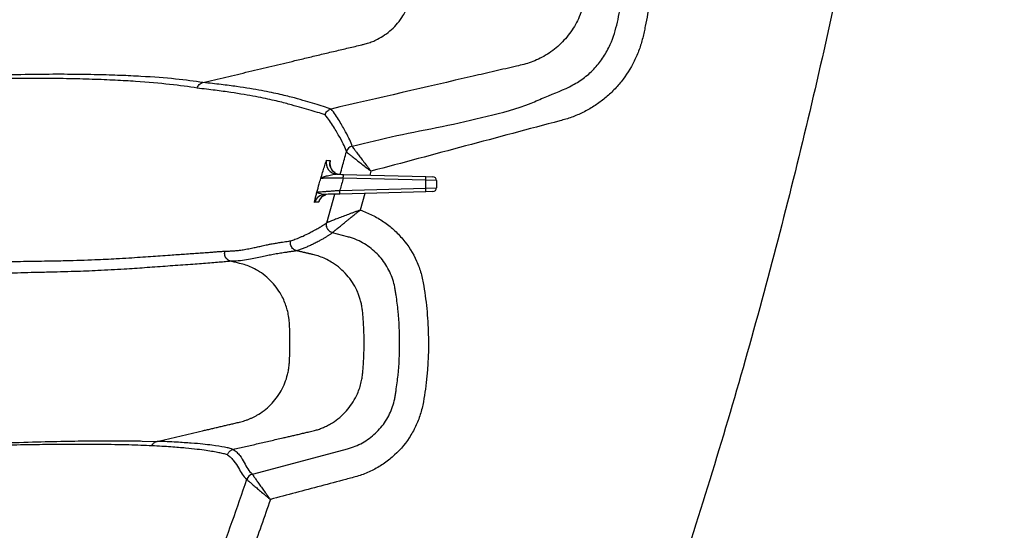
# Model space of a CAD drawing. Units: inches. Extents: x -2423 to -216, y -579 to 733.
# Drawn here: x -2163 to -2157, y -415 to -412 of the extents above; entities that cross this region are included whole.
import ezdxf

# ---------------------------------------------------------------- set-up
doc = ezdxf.new("R2010")
doc.units = ezdxf.units.IN
doc.header["$MEASUREMENT"] = 0

msp = doc.modelspace()

# ---------------------------------------------------------------- linework, layer by layer
at = {"color": 7, "linetype": 'Continuous', "lineweight": 25}
for p, q in [((-2161.1843, -412.4502), (-2161.1843, -412.4502)), ((-2161.2052, -412.6047), (-2160.6422, -412.6194)), ((-2161.0164, -412.583), (-2161.0237, -412.6095)), ((-2160.6422, -412.6194), (-2160.5931, -412.6207)), ((-2160.6425, -412.6444), (-2161.2054, -412.6297)), ((-2160.6425, -412.6983), (-2160.6425, -412.6444)), ((-2160.5688, -412.6457), (-2160.6425, -412.6444)), ((-2160.5688, -412.6457), (-2160.5688, -412.697)), ((-2161.318, -412.9349), (-2161.2638, -412.7396)), ((-2161.2291, -412.7137), (-2160.6425, -412.6983)), ((-2160.6422, -412.7233), (-2161.2289, -412.7387)), ((-2161.058, -412.7342), (-2161.0895, -412.8489)), ((-2160.6425, -412.6983), (-2160.5688, -412.697)), ((-2160.5931, -412.722), (-2160.6422, -412.7233)), ((-2161.318, -412.9349), (-2161.318, -412.9349)), ((-2161.1759, -413.0306), (-2161.2793, -413.003)), ((-2162.5791, -414.4264), (-2162.4767, -414.4288))]:
    msp.add_line(p, q, dxfattribs=at)
at = {"color": 7, "linetype": 'Continuous', "lineweight": 25, "flags": 128}
msp.add_lwpolyline([(-2161.8265, -414.6526), (-2161.44, -414.5496), (-2161.1759, -414.4792), (-2161.1759, -414.4792)], dxfattribs=at)
at = {"color": 7, "linetype": 'Continuous', "lineweight": 25}
for centre, radius, start, end in [((-2161.1311, -412.4645), 0.055, 104.95832, 164.98547), ((-2161.1311, -412.4645), 0.055, 104.95814, 164.98441), ((-2161.2469, -412.5286), 0.075, 164.36698, 268.48064), ((-2161.2227, -412.5292), 0.075, 164.2124, 238.25705), ((-2161.2227, -412.5293), 0.0749, 238.2636, 268.49906), ((-2161.5634, -412.6141), 0.3584, 357.50186, 1.49807), ((-2161.0005, -412.6288), 0.3584, 357.50186, 1.49807), ((-2160.5938, -412.6457), 0.025, 0, 88.5), ((-2161.3293, -412.8163), 0.075, 91.50849, 163.98694), ((-2161.3024, -412.8156), 0.075, 108.20464, 163.79082), ((-2161.5872, -412.7293), 0.3584, 358.50193, 2.49814), ((-2161.0005, -412.7139), 0.3584, 358.50193, 2.49814), ((-2160.5938, -412.697), 0.025, 271.5, 0), ((-2161.8123, -414.7058), 0.055, 104.96261, 161.20134), ((-2161.8122, -414.7058), 0.055, 104.96389, 161.16898)]:
    msp.add_arc(centre, radius, start, end, dxfattribs=at)
for points, knots in [([(-2156.6949, -398.9839), (-2156.6907, -399.5599), (-2156.6994, -400.1353), (-2156.7232, -400.9977), (-2156.7328, -401.2851), (-2156.7549, -401.8597), (-2156.7674, -402.1469), (-2156.8093, -403.0083), (-2156.843, -403.5823), (-2156.9222, -404.7296), (-2156.9679, -405.3029), (-2157.0477, -406.1622), (-2157.0761, -406.4486), (-2157.1219, -406.8779), (-2157.1376, -407.021), (-2157.1702, -407.307), (-2157.1871, -407.4498), (-2157.2745, -408.1629), (-2157.3541, -408.7307), (-2157.4919, -409.5769), (-2157.5408, -409.8581), (-2157.6441, -410.419), (-2157.6985, -410.6986), (-2157.8702, -411.535), (-2157.9958, -412.0894), (-2158.2698, -413.1916), (-2158.4179, -413.7394), (-2158.6597, -414.5555), (-2158.7435, -414.8266), (-2158.874, -415.2319), (-2158.9183, -415.3667), (-2159.0085, -415.636), (-2159.0544, -415.7704), (-2159.1481, -416.0386), (-2159.1959, -416.1724), (-2159.2944, -416.4393), (-2159.345, -416.5723), (-2159.5003, -416.9704), (-2159.6086, -417.2344), (-2159.9427, -418.0237), (-2160.1782, -418.5463), (-2160.4727, -419.1994), (-2160.5611, -419.3953), (-2160.649, -419.5913), (-2160.7075, -419.7221), (-2160.7367, -419.7875), (-2160.8244, -419.9836), (-2160.8837, -420.1141), (-2160.9773, -420.3085), (-2161.0093, -420.3732), (-2161.0745, -420.5016), (-2161.1077, -420.5653), (-2161.2768, -420.8819), (-2161.4219, -421.1279), (-2161.7326, -421.6052), (-2161.8982, -421.8364), (-2162.2516, -422.2827), (-2162.4395, -422.4978), (-2162.6898, -422.7554), (-2162.7406, -422.8063), (-2162.8439, -422.907), (-2162.8965, -422.9569), (-2163.0555, -423.1036), (-2163.1637, -423.198), (-2163.4953, -423.4709), (-2163.7255, -423.639), (-2164.2052, -423.9463), (-2164.4546, -424.0855), (-2164.7144, -424.209)], [0, 0, 0, 0, 0.0625, 0.0625, 0.09375, 0.09375, 0.125, 0.125, 0.1875, 0.1875, 0.25, 0.25, 0.28125, 0.28125, 0.296875, 0.296875, 0.3125, 0.3125, 0.375, 0.375, 0.40625, 0.40625, 0.4375, 0.4375, 0.5, 0.5, 0.5625, 0.5625, 0.59375, 0.59375, 0.609375, 0.609375, 0.625, 0.625, 0.640625, 0.640625, 0.65625, 0.65625, 0.6875, 0.6875, 0.75, 0.75, 0.765625, 0.773438, 0.773438, 0.78125, 0.78125, 0.796875, 0.796875, 0.804688, 0.804688, 0.8125, 0.8125, 0.84375, 0.84375, 0.875, 0.875, 0.90625, 0.90625, 0.914063, 0.914063, 0.921875, 0.921875, 0.9375, 0.9375, 0.96875, 0.96875, 1, 1, 1, 1]), ([(-2160.279, -409.2152), (-2160.171, -409.2441), (-2160.0089, -409.2873), (-2159.8199, -409.3378), (-2159.7389, -409.3594), (-2159.6848, -409.3738), (-2159.6582, -409.3824), (-2159.5807, -409.4122), (-2159.5316, -409.4374), (-2159.462, -409.4832), (-2159.4394, -409.4999), (-2159.3967, -409.5352), (-2159.3764, -409.5539), (-2159.3379, -409.5934), (-2159.3197, -409.6142), (-2159.2855, -409.6579), (-2159.2694, -409.6809), (-2159.2255, -409.7516), (-2159.2016, -409.8014), (-2159.1738, -409.8797), (-2159.1659, -409.9065), (-2159.1562, -409.9472), (-2159.1533, -409.9608), (-2159.1474, -409.9881), (-2159.1445, -410.0017), (-2159.1304, -410.0698), (-2159.1204, -410.1246), (-2159.1026, -410.2344), (-2159.0949, -410.2895), (-2159.0818, -410.4001), (-2159.0765, -410.4557), (-2159.064, -410.6223), (-2159.0605, -410.7335), (-2159.0624, -410.9003), (-2159.0642, -410.956), (-2159.0703, -411.0673), (-2159.0745, -411.1229), (-2159.0853, -411.2339), (-2159.092, -411.2893), (-2159.1075, -411.3996), (-2159.1165, -411.4545), (-2159.1317, -411.5364), (-2159.137, -411.5637), (-2159.1455, -411.6045), (-2159.1484, -411.6181), (-2159.1543, -411.6452), (-2159.1573, -411.6588), (-2159.1671, -411.6993), (-2159.1751, -411.726), (-2159.1942, -411.7787), (-2159.2054, -411.8049), (-2159.2426, -411.8806), (-2159.2726, -411.9278), (-2159.3164, -411.9826), (-2159.3255, -411.9933), (-2159.3443, -412.0144), (-2159.3541, -412.0247), (-2159.3839, -412.0545), (-2159.4048, -412.0732), (-2159.4483, -412.1082), (-2159.471, -412.1245), (-2159.5065, -412.1471), (-2159.5186, -412.1543), (-2159.5431, -412.1682), (-2159.5557, -412.1748), (-2159.5936, -412.1935), (-2159.6193, -412.2044), (-2159.6586, -412.2187), (-2159.6718, -412.2231), (-2159.6984, -412.2312), (-2159.7119, -412.2347), (-2160.1557, -412.3532), (-2160.586, -412.4681), (-2161.0164, -412.583)], [0, 0, 0, 0, 0.0625, 0.09375, 0.109375, 0.109375, 0.125, 0.125, 0.15625, 0.15625, 0.171875, 0.171875, 0.1875, 0.1875, 0.203125, 0.203125, 0.21875, 0.21875, 0.25, 0.25, 0.265625, 0.265625, 0.273437, 0.273437, 0.28125, 0.28125, 0.3125, 0.3125, 0.34375, 0.34375, 0.375, 0.375, 0.4375, 0.4375, 0.46875, 0.46875, 0.5, 0.5, 0.53125, 0.53125, 0.5625, 0.5625, 0.578125, 0.578125, 0.585937, 0.585937, 0.59375, 0.59375, 0.609375, 0.609375, 0.625, 0.625, 0.65625, 0.65625, 0.664062, 0.664062, 0.671875, 0.671875, 0.6875, 0.6875, 0.703125, 0.703125, 0.710937, 0.710937, 0.71875, 0.71875, 0.734375, 0.734375, 0.742187, 0.742187, 0.75, 0.75, 1, 1, 1, 1]), ([(-2159.827, -412.0762), (-2159.7626, -412.0515), (-2159.6683, -412.0154), (-2159.5556, -411.9441), (-2159.4845, -411.8789), (-2159.4252, -411.8028), (-2159.37, -411.6989), (-2159.3296, -411.5654), (-2159.3037, -411.4073), (-2159.2831, -411.2332), (-2159.261, -411.0155), (-2159.2545, -410.7531), (-2159.2696, -410.4744), (-2159.301, -410.2095), (-2159.3367, -410.01), (-2159.3859, -409.8689), (-2159.4342, -409.7853), (-2159.4955, -409.7109), (-2159.5684, -409.6479), (-2159.6508, -409.5974), (-2159.827, -409.5329), (-2160.0979, -409.4684), (-2160.336, -409.4056), (-2160.455, -409.3743)], [0, 0, 0, 0, 0.056024, 0.0821, 0.108175, 0.134251, 0.160326, 0.203566, 0.247167, 0.290798, 0.346487, 0.425431, 0.504375, 0.573677, 0.642871, 0.668943, 0.695016, 0.721088, 0.74716, 0.773233, 0.799305, 0.899641, 1, 1, 1, 1]), ([(-2162.1637, -411.9773), (-2162.1115, -411.9649), (-2162.007, -411.94), (-2161.8502, -411.9026), (-2161.693, -411.8651), (-2161.5577, -411.8329), (-2161.4444, -411.8059), (-2161.3532, -411.7842), (-2161.2619, -411.7624), (-2161.1704, -411.7406), (-2161.1062, -411.7253), (-2161.0681, -411.7162), (-2161.055, -411.713), (-2161.0394, -411.7086), (-2161.0227, -411.7031), (-2161.0059, -411.6968), (-2160.9891, -411.6897), (-2160.9608, -411.6761), (-2160.9217, -411.6529), (-2160.8751, -411.6159), (-2160.833, -411.5717), (-2160.8009, -411.5269), (-2160.7771, -411.484), (-2160.7601, -411.4451), (-2160.7468, -411.4046), (-2160.7381, -411.3667), (-2160.7334, -411.3338), (-2160.7296, -411.3066), (-2160.7263, -411.2814), (-2160.7232, -411.256), (-2160.7202, -411.2306), (-2160.7174, -411.2051), (-2160.7147, -411.1794), (-2160.7122, -411.1537), (-2160.7099, -411.128), (-2160.7078, -411.1021), (-2160.7058, -411.0762), (-2160.7011, -411.0093), (-2160.6962, -410.9016), (-2160.6951, -410.7527), (-2160.6999, -410.604), (-2160.7105, -410.456), (-2160.7222, -410.3506), (-2160.7307, -410.2873), (-2160.7341, -410.2629), (-2160.7384, -410.2336), (-2160.7464, -410.1985), (-2160.7586, -410.1605), (-2160.7745, -410.1227), (-2160.7979, -410.079), (-2160.831, -410.0318), (-2160.8712, -409.9894), (-2160.9103, -409.9573), (-2160.9461, -409.9335), (-2160.979, -409.916), (-2161.0081, -409.9035), (-2161.0329, -409.8946), (-2161.0552, -409.8882), (-2161.0738, -409.8838), (-2161.0887, -409.8803), (-2161.1025, -409.877), (-2161.1163, -409.8737), (-2161.1301, -409.8704), (-2161.1439, -409.8671), (-2161.1854, -409.8572), (-2161.2547, -409.8407), (-2161.3516, -409.8176), (-2161.4484, -409.7945), (-2161.5449, -409.7715), (-2161.6413, -409.7485), (-2161.7055, -409.7332), (-2161.7376, -409.7256)], [0, 0, 0, 0, 0.041049, 0.082189, 0.123429, 0.164776, 0.188663, 0.212591, 0.236562, 0.260578, 0.284641, 0.287092, 0.290546, 0.29498, 0.299479, 0.304046, 0.308684, 0.313394, 0.327998, 0.343113, 0.358383, 0.373844, 0.384402, 0.395009, 0.4055, 0.416106, 0.42393, 0.430206, 0.436506, 0.442829, 0.449174, 0.455539, 0.461921, 0.468318, 0.474729, 0.481152, 0.487586, 0.494027, 0.530954, 0.567712, 0.604607, 0.641465, 0.677896, 0.683411, 0.688907, 0.696176, 0.705474, 0.715615, 0.725859, 0.7361, 0.75262, 0.768914, 0.780052, 0.7909, 0.801478, 0.808354, 0.815076, 0.821652, 0.826087, 0.829715, 0.833341, 0.836966, 0.84059, 0.844213, 0.847835, 0.873314, 0.898743, 0.924124, 0.949459, 0.97475, 1, 1, 1, 1]), ([(-2159.5081, -410.8697), (-2159.5081, -410.8783), (-2159.5078, -410.9514), (-2159.5183, -411.1109), (-2159.5368, -411.2763), (-2159.5552, -411.3996), (-2159.5682, -411.461), (-2159.5975, -411.5424), (-2159.6483, -411.6334), (-2159.7267, -411.7231), (-2159.8199, -411.7928), (-2159.9195, -411.8409), (-2160.0133, -411.8633), (-2160.0962, -411.8823), (-2160.1708, -411.8996), (-2160.2451, -411.9168), (-2160.6179, -412.0029), (-2160.9658, -412.0833), (-2161.2891, -412.1581)], [0, 0, 0, 0, 0.010147, 0.086456, 0.1889, 0.207002, 0.234012, 0.262955, 0.309072, 0.356476, 0.402814, 0.446015, 0.486328, 0.516662, 0.546881, 0.576991, 0.606998, 1, 1, 1, 1]), ([(-2162.2035, -412.0155), (-2162.2596, -412.0058), (-2162.3217, -411.9975), (-2162.4609, -411.9823), (-2162.5379, -411.9756), (-2162.6685, -411.9668), (-2162.7145, -411.9641), (-2162.7881, -411.9604), (-2162.8134, -411.9592), (-2162.8655, -411.9571), (-2162.8923, -411.9561), (-2162.9751, -411.9533), (-2163.0336, -411.9518), (-2163.1584, -411.9496), (-2163.2247, -411.9489), (-2163.3669, -411.9488), (-2163.4429, -411.9493), (-2163.5454, -411.9507), (-2163.5662, -411.951), (-2163.6088, -411.9517), (-2163.6305, -411.9521), (-2163.6964, -411.9533), (-2163.7417, -411.9543), (-2163.8816, -411.9578), (-2163.9807, -411.9608), (-2164.1905, -411.9679), (-2164.3012, -411.9721), (-2164.4746, -411.9784), (-2164.5337, -411.9806), (-2164.6529, -411.9849), (-2164.7131, -411.9871), (-2164.8953, -411.9936), (-2165.019, -411.9979), (-2165.3959, -412.0107), (-2165.6549, -412.0192), (-2165.92, -412.0278)], [0, 0, 0, 0, 0.125, 0.125, 0.25, 0.25, 0.3125, 0.3125, 0.34375, 0.34375, 0.375, 0.375, 0.4375, 0.4375, 0.5, 0.5, 0.5625, 0.5625, 0.578125, 0.578125, 0.59375, 0.59375, 0.625, 0.625, 0.6875, 0.6875, 0.75, 0.75, 0.78125, 0.78125, 0.8125, 0.8125, 0.875, 0.875, 1, 1, 1, 1]), ([(-2162.1637, -411.9773), (-2162.2199, -411.968), (-2162.2823, -411.9601), (-2162.4225, -411.9462), (-2162.5002, -411.9402), (-2162.6321, -411.9327), (-2162.6786, -411.9305), (-2162.7531, -411.9276), (-2162.7787, -411.9267), (-2162.8314, -411.9251), (-2162.8585, -411.9244), (-2162.9423, -411.9225), (-2163.0015, -411.9216), (-2163.1279, -411.9207), (-2163.195, -411.9208), (-2163.3391, -411.9221), (-2163.416, -411.9233), (-2163.5197, -411.9256), (-2163.5409, -411.9261), (-2163.5839, -411.9272), (-2163.6059, -411.9278), (-2163.6726, -411.9296), (-2163.7183, -411.9309), (-2163.8598, -411.9355), (-2163.9599, -411.9391), (-2164.1717, -411.9474), (-2164.2833, -411.952), (-2164.4581, -411.959), (-2164.5177, -411.9614), (-2164.6378, -411.966), (-2164.6985, -411.9684), (-2164.8821, -411.9753), (-2165.0067, -411.9799), (-2165.3864, -411.9936), (-2165.6473, -412.0026), (-2165.9143, -412.0115)], [0, 0, 0, 0, 0.125, 0.125, 0.25, 0.25, 0.3125, 0.3125, 0.34375, 0.34375, 0.375, 0.375, 0.4375, 0.4375, 0.5, 0.5, 0.5625, 0.5625, 0.578125, 0.578125, 0.59375, 0.59375, 0.625, 0.625, 0.6875, 0.6875, 0.75, 0.75, 0.78125, 0.78125, 0.8125, 0.8125, 0.875, 0.875, 1, 1, 1, 1]), ([(-2162.2035, -412.0155), (-2162.2008, -412.0062), (-2162.1956, -411.9976), (-2162.1851, -411.9875), (-2162.1812, -411.9847), (-2162.1728, -411.9801), (-2162.1683, -411.9784), (-2162.1637, -411.9773)], [0, 0, 0, 0, 0.5, 0.5, 0.75, 0.75, 1, 1, 1, 1]), ([(-2161.3301, -412.198), (-2161.3465, -412.1918), (-2161.3641, -412.1863), (-2161.4012, -412.1755), (-2161.4206, -412.1701), (-2161.4811, -412.1527), (-2161.5241, -412.1393), (-2161.6092, -412.1164), (-2161.641, -412.1084), (-2161.7145, -412.0914), (-2161.7562, -412.0825), (-2161.8535, -412.064), (-2161.909, -412.0544), (-2162.0069, -412.0398), (-2162.042, -412.0349), (-2162.118, -412.0252), (-2162.1589, -412.0203), (-2162.2035, -412.0155)], [0, 0, 0, 0, 0.125, 0.125, 0.25, 0.25, 0.5, 0.5, 0.625, 0.625, 0.75, 0.75, 0.875, 0.875, 0.9375, 0.9375, 1, 1, 1, 1]), ([(-2161.2891, -412.1581), (-2161.3055, -412.1517), (-2161.3231, -412.1461), (-2161.3602, -412.1349), (-2161.3796, -412.1294), (-2161.44, -412.1115), (-2161.483, -412.0979), (-2161.5681, -412.0749), (-2161.5999, -412.0668), (-2161.6735, -412.05), (-2161.7153, -412.0412), (-2161.8127, -412.0232), (-2161.8684, -412.0139), (-2161.9665, -412), (-2162.0017, -411.9954), (-2162.078, -411.9862), (-2162.1191, -411.9817), (-2162.1637, -411.9773)], [0, 0, 0, 0, 0.125, 0.125, 0.25, 0.25, 0.5, 0.5, 0.625, 0.625, 0.75, 0.75, 0.875, 0.875, 0.9375, 0.9375, 1, 1, 1, 1]), ([(-2161.1453, -412.4113), (-2161.0435, -412.3866), (-2160.8394, -412.337), (-2160.5296, -412.2785), (-2160.2233, -412.2095), (-2159.9857, -412.1481), (-2159.8589, -412.0907), (-2159.827, -412.0762)], [0, 0, 0, 0, 0.230652, 0.462542, 0.693728, 0.922952, 1, 1, 1, 1]), ([(-2161.3301, -412.198), (-2161.3276, -412.1883), (-2161.3224, -412.1793), (-2161.3116, -412.1688), (-2161.3075, -412.1658), (-2161.2988, -412.161), (-2161.294, -412.1592), (-2161.2891, -412.1581)], [0, 0, 0, 0, 0.5, 0.5, 0.75, 0.75, 1, 1, 1, 1]), ([(-2161.1453, -412.4113), (-2161.1473, -412.3987), (-2161.1527, -412.3849), (-2161.1682, -412.3529), (-2161.1784, -412.3346), (-2161.1963, -412.3021), (-2161.2028, -412.2904), (-2161.2167, -412.2657), (-2161.2242, -412.2526), (-2161.2484, -412.2121), (-2161.267, -412.1837), (-2161.2891, -412.1581)], [0, 0, 0, 0, 0.25, 0.25, 0.5, 0.5, 0.625, 0.625, 0.75, 0.75, 1, 1, 1, 1]), ([(-2161.1843, -412.4502), (-2161.1862, -412.4372), (-2161.1916, -412.4233), (-2161.2073, -412.3912), (-2161.2176, -412.3729), (-2161.2358, -412.3406), (-2161.2424, -412.3291), (-2161.2566, -412.3045), (-2161.2641, -412.2915), (-2161.2888, -412.2514), (-2161.3076, -412.2233), (-2161.3301, -412.198)], [0, 0, 0, 0, 0.25, 0.25, 0.5, 0.5, 0.625, 0.625, 0.75, 0.75, 1, 1, 1, 1]), ([(-2161.1453, -412.4113), (-2161.1453, -412.4116), (-2161.1445, -412.4131), (-2161.141, -412.4182), (-2161.1383, -412.4219), (-2161.1315, -412.4313), (-2161.1274, -412.4369), (-2161.1176, -412.45), (-2161.1121, -412.4574), (-2161.1001, -412.4734), (-2161.0934, -412.4822), (-2161.0795, -412.5005), (-2161.0722, -412.5101), (-2161.0569, -412.5301), (-2161.049, -412.5405), (-2161.0369, -412.5563), (-2161.0328, -412.5616), (-2161.0246, -412.5723), (-2161.0205, -412.5777), (-2161.0164, -412.583)], [0, 0, 0, 0, 0.125, 0.125, 0.25, 0.25, 0.375, 0.375, 0.5, 0.5, 0.625, 0.625, 0.75, 0.75, 0.875, 0.875, 0.9375, 0.9375, 1, 1, 1, 1]), ([(-2161.2262, -412.604), (-2161.2211, -412.5858), (-2161.2068, -412.5347), (-2161.1931, -412.4833), (-2161.1843, -412.4502)], [0, 0, 0, 0, 0.3549168, 1, 1, 1, 1]), ([(-2161.1843, -412.4502), (-2161.1842, -412.4505), (-2161.183, -412.4516), (-2161.1783, -412.4555), (-2161.1748, -412.4584), (-2161.1659, -412.4656), (-2161.1605, -412.47), (-2161.1477, -412.4801), (-2161.1406, -412.4858), (-2161.1249, -412.4982), (-2161.1163, -412.505), (-2161.0982, -412.5192), (-2161.0887, -412.5266), (-2161.0689, -412.5421), (-2161.0586, -412.5501), (-2161.0429, -412.5623), (-2161.0377, -412.5664), (-2161.027, -412.5747), (-2161.0217, -412.5789), (-2161.0164, -412.583)], [0, 0, 0, 0, 0.125, 0.125, 0.25, 0.25, 0.375, 0.375, 0.5, 0.5, 0.625, 0.625, 0.75, 0.75, 0.875, 0.875, 0.9375, 0.9375, 1, 1, 1, 1]), ([(-2161.3592, -412.6318), (-2161.351, -412.6056), (-2161.3421, -412.5764), (-2161.3326, -412.5462), (-2161.3308, -412.5405), (-2161.3274, -412.53), (-2161.3258, -412.5252), (-2161.323, -412.5172), (-2161.3218, -412.5139), (-2161.32, -412.5096), (-2161.3194, -412.5084), (-2161.3191, -412.5084)], [0, 0, 0, 0, 0.5, 0.5, 0.625, 0.625, 0.75, 0.75, 0.875, 0.875, 1, 1, 1, 1]), ([(-2161.2619, -412.5926), (-2161.2676, -412.5887), (-2161.2787, -412.581), (-2161.2893, -412.565), (-2161.2952, -412.5497), (-2161.2973, -412.5374), (-2161.2975, -412.5295), (-2161.2973, -412.5254), (-2161.297, -412.5234), (-2161.297, -412.5235), (-2161.297, -412.5235)], [0, 0, 0, 0, 0.198276, 0.386766, 0.545872, 0.674459, 0.765649, 0.838989, 0.925172, 1, 1, 1, 1]), ([(-2161.2949, -412.5088), (-2161.2945, -412.5088), (-2161.2945, -412.5101), (-2161.2951, -412.5148), (-2161.2957, -412.5182), (-2161.2966, -412.5229)], [0, 0, 0, 0, 0.5, 0.5, 1, 1, 1, 1]), ([(-2161.2488, -412.6036), (-2161.2513, -412.6035), (-2161.2542, -412.6039), (-2161.2603, -412.6048), (-2161.2635, -412.6054), (-2161.2732, -412.6073), (-2161.2799, -412.6088), (-2161.2993, -412.6129), (-2161.3115, -412.6155), (-2161.3272, -412.6191), (-2161.3321, -412.6203), (-2161.3407, -412.6226), (-2161.3445, -412.6238), (-2161.3508, -412.6261), (-2161.3534, -412.6272), (-2161.3573, -412.6295), (-2161.3585, -412.6307), (-2161.3592, -412.6318)], [0, 0, 0, 0, 0.0625, 0.0625, 0.125, 0.125, 0.25, 0.25, 0.5, 0.5, 0.625, 0.625, 0.75, 0.75, 0.875, 0.875, 1, 1, 1, 1]), ([(-2161.3857, -412.7252), (-2161.3804, -412.7069), (-2161.3752, -412.6885), (-2161.37, -412.6702), (-2161.3664, -412.6574), (-2161.3628, -412.6446), (-2161.3592, -412.6318)], [0.000466538, 0.000466538, 0.000466538, 0.000466538, 0.001921154, 0.001921154, 0.001921154, 0.00293234, 0.00293234, 0.00293234, 0.00293234]), ([(-2161.2054, -412.6297), (-2161.2152, -412.6298), (-2161.2248, -412.63), (-2161.2438, -412.6302), (-2161.2532, -412.6303), (-2161.2714, -412.6306), (-2161.2801, -412.6307), (-2161.2965, -412.6309), (-2161.3043, -412.631), (-2161.3186, -412.6312), (-2161.325, -412.6313), (-2161.3365, -412.6315), (-2161.3415, -412.6316), (-2161.3497, -412.6317), (-2161.3529, -412.6317), (-2161.3575, -412.6318), (-2161.3588, -412.6318), (-2161.3592, -412.6318)], [0, 0, 0, 0, 0.125, 0.125, 0.25, 0.25, 0.375, 0.375, 0.5, 0.5, 0.625, 0.625, 0.75, 0.75, 0.875, 0.875, 1, 1, 1, 1]), ([(-2161.2054, -412.6297), (-2161.213, -412.6568), (-2161.2207, -412.6839), (-2161.2284, -412.711), (-2161.2286, -412.7119), (-2161.2289, -412.7128), (-2161.2291, -412.7137)], [0.00065473, 0.00065473, 0.00065473, 0.00065473, 0.002802013, 0.002802013, 0.002802013, 0.002871083, 0.002871083, 0.002871083, 0.002871083]), ([(-2161.4014, -412.7956), (-2161.4018, -412.7956), (-2161.4017, -412.7938), (-2161.4008, -412.7886), (-2161.4004, -412.7865), (-2161.3994, -412.7815), (-2161.3988, -412.7787), (-2161.3966, -412.7692), (-2161.3948, -412.7615), (-2161.3916, -412.7488), (-2161.3905, -412.7443), (-2161.3882, -412.735), (-2161.3869, -412.7302), (-2161.3857, -412.7252)], [0, 0, 0, 0, 0.25, 0.25, 0.375, 0.375, 0.5, 0.5, 0.75, 0.75, 0.875, 0.875, 1, 1, 1, 1]), ([(-2161.3857, -412.7252), (-2161.3853, -412.7252), (-2161.384, -412.7251), (-2161.3792, -412.7247), (-2161.3759, -412.7245), (-2161.3675, -412.7238), (-2161.3622, -412.7235), (-2161.3505, -412.7226), (-2161.3439, -412.7221), (-2161.3292, -412.721), (-2161.3213, -412.7204), (-2161.3046, -412.7192), (-2161.2958, -412.7186), (-2161.2774, -412.7172), (-2161.2679, -412.7165), (-2161.2488, -412.7151), (-2161.239, -412.7144), (-2161.2291, -412.7137)], [0, 0, 0, 0, 0.125, 0.125, 0.25, 0.25, 0.375, 0.375, 0.5, 0.5, 0.625, 0.625, 0.75, 0.75, 0.875, 0.875, 1, 1, 1, 1]), ([(-2161.3313, -412.7413), (-2161.339, -412.7415), (-2161.3462, -412.7407), (-2161.3594, -412.7384), (-2161.3653, -412.7369), (-2161.3752, -412.7337), (-2161.3791, -412.7321), (-2161.3831, -412.7295), (-2161.3841, -412.7287), (-2161.3854, -412.727), (-2161.3857, -412.7261), (-2161.3857, -412.7252)], [0, 0, 0, 0, 0.25, 0.25, 0.5, 0.5, 0.75, 0.75, 0.875, 0.875, 1, 1, 1, 1]), ([(-2161.3682, -412.7804), (-2161.3683, -412.7805), (-2161.3685, -412.7811), (-2161.3677, -412.7792), (-2161.3644, -412.7735), (-2161.3575, -412.7642), (-2161.3449, -412.7524), (-2161.3323, -412.7472), (-2161.3257, -412.7445)], [0, 0, 0, 0, 0.047158, 0.238847, 0.365099, 0.501736, 0.738892, 1, 1, 1, 1]), ([(-2161.2289, -412.7387), (-2161.2472, -412.7391), (-2161.265, -412.7396), (-2161.2911, -412.7403), (-2161.2996, -412.7405), (-2161.316, -412.7409), (-2161.3238, -412.7411), (-2161.3313, -412.7413)], [0, 0, 0, 0, 0.5, 0.5, 0.75, 0.75, 1, 1, 1, 1]), ([(-2161.3681, -412.7806), (-2161.369, -412.7832), (-2161.3726, -412.7929), (-2161.3736, -412.7939), (-2161.3744, -412.7947)], [0, 0, 0, 0, 0.258822, 1, 1, 1, 1]), ([(-2161.0895, -412.8489), (-2161.0615, -412.8582), (-2161.0342, -412.8695), (-2160.9942, -412.8893), (-2160.981, -412.8964), (-2160.9552, -412.9115), (-2160.9426, -412.9195), (-2160.9059, -412.9445), (-2160.8827, -412.9628), (-2160.8498, -412.9926), (-2160.8392, -413.003), (-2160.8185, -413.0245), (-2160.8085, -413.0357), (-2160.7607, -413.0929), (-2160.7294, -413.143), (-2160.699, -413.2111), (-2160.6933, -413.2251), (-2160.6831, -413.253), (-2160.6785, -413.2671), (-2160.6703, -413.2955), (-2160.6667, -413.3098), (-2160.6605, -413.3386), (-2160.658, -413.3532), (-2160.6508, -413.3968), (-2160.6465, -413.4261), (-2160.6391, -413.4847), (-2160.6359, -413.5142), (-2160.6281, -413.6025), (-2160.625, -413.6613), (-2160.6224, -413.8374), (-2160.6294, -413.9545), (-2160.6489, -414.1004), (-2160.6533, -414.1296), (-2160.6609, -414.1733), (-2160.6639, -414.1879), (-2160.6709, -414.2167), (-2160.6749, -414.2309), (-2160.6883, -414.2729), (-2160.6991, -414.3002), (-2160.7181, -414.34), (-2160.7249, -414.3531), (-2160.7394, -414.3789), (-2160.7472, -414.3917), (-2160.7879, -414.4535), (-2160.8266, -414.4976), (-2160.8826, -414.5461), (-2160.8942, -414.5555), (-2160.9178, -414.5733), (-2160.9299, -414.5818), (-2160.9668, -414.6058), (-2160.9925, -414.6201), (-2161.0324, -414.6389), (-2161.0459, -414.6448), (-2161.0736, -414.6555), (-2161.0876, -414.6604), (-2161.116, -414.6693), (-2161.1303, -414.673), (-2161.159, -414.6807), (-2161.2306, -414.6998), (-2161.417, -414.7495), (-2161.5889, -414.7953), (-2161.7036, -414.8259)], [0, 0, 0, 0, 0.03125, 0.03125, 0.046875, 0.046875, 0.0625, 0.0625, 0.09375, 0.09375, 0.109375, 0.109375, 0.125, 0.125, 0.1875, 0.1875, 0.203125, 0.203125, 0.21875, 0.21875, 0.234375, 0.234375, 0.25, 0.25, 0.28125, 0.28125, 0.3125, 0.3125, 0.375, 0.375, 0.5, 0.5, 0.53125, 0.53125, 0.546875, 0.546875, 0.5625, 0.5625, 0.59375, 0.59375, 0.609375, 0.609375, 0.625, 0.625, 0.6875, 0.6875, 0.703125, 0.703125, 0.71875, 0.71875, 0.75, 0.75, 0.765625, 0.765625, 0.78125, 0.78125, 0.796875, 0.796875, 0.8125, 0.875, 1, 1, 1, 1]), ([(-2161.0895, -412.8489), (-2161.0926, -412.8499), (-2161.099, -412.8521), (-2161.1089, -412.8556), (-2161.1194, -412.8594), (-2161.1299, -412.8632), (-2161.1402, -412.867), (-2161.1534, -412.8719), (-2161.1761, -412.8806), (-2161.2075, -412.8924), (-2161.2428, -412.9058), (-2161.2732, -412.9174), (-2161.2929, -412.925), (-2161.3041, -412.9293), (-2161.3098, -412.9315), (-2161.3135, -412.933), (-2161.3159, -412.934), (-2161.3175, -412.9347), (-2161.3178, -412.9348), (-2161.318, -412.9349)], [0, 0, 0, 0, 0.028384, 0.05875, 0.091098, 0.125428, 0.15673, 0.188025, 0.250434, 0.375226, 0.500322, 0.630932, 0.749933, 0.80399, 0.856702, 0.893004, 0.928941, 0.964582, 1, 1, 1, 1]), ([(-2161.2793, -413.003), (-2161.2792, -413.0028), (-2161.2787, -413.0023), (-2161.2768, -413.0005), (-2161.2754, -412.9993), (-2161.2719, -412.9963), (-2161.2697, -412.9944), (-2161.2647, -412.9902), (-2161.2619, -412.9879), (-2161.2579, -412.9846), (-2161.2571, -412.984), (-2161.2556, -412.9827), (-2161.2548, -412.982), (-2161.2523, -412.98), (-2161.2506, -412.9785), (-2161.2453, -412.9742), (-2161.2415, -412.9711), (-2161.2336, -412.9646), (-2161.2295, -412.9612), (-2161.223, -412.9559), (-2161.2208, -412.9541), (-2161.2162, -412.9504), (-2161.2139, -412.9486), (-2161.2071, -412.943), (-2161.2026, -412.9393), (-2161.1932, -412.9317), (-2161.1883, -412.9278), (-2161.1786, -412.9198), (-2161.1736, -412.9158), (-2161.1635, -412.9076), (-2161.1584, -412.9035), (-2161.1519, -412.8983), (-2161.1506, -412.8972), (-2161.1481, -412.8951), (-2161.1468, -412.8941), (-2161.1448, -412.8925), (-2161.1442, -412.892), (-2161.1429, -412.891), (-2161.1422, -412.8904), (-2161.1403, -412.8888), (-2161.139, -412.8878), (-2161.1326, -412.8825), (-2161.1273, -412.8783), (-2161.1167, -412.8698), (-2161.1114, -412.8656), (-2161.1032, -412.8593), (-2161.1005, -412.8572), (-2161.095, -412.853), (-2161.0922, -412.8509), (-2161.0895, -412.8489)], [0, 0, 0, 0, 0.066885, 0.066885, 0.133771, 0.133771, 0.200656, 0.200656, 0.267541, 0.267541, 0.283335, 0.283335, 0.299128, 0.299128, 0.330715, 0.330715, 0.393889, 0.393889, 0.457062, 0.457062, 0.488649, 0.488649, 0.520236, 0.520236, 0.580538, 0.580538, 0.640839, 0.640839, 0.701141, 0.701141, 0.761442, 0.761442, 0.776352, 0.776352, 0.791262, 0.791262, 0.798717, 0.798717, 0.806172, 0.806172, 0.821082, 0.821082, 0.880721, 0.880721, 0.940361, 0.940361, 0.97018, 0.97018, 1, 1, 1, 1]), ([(-2161.5642, -413.0581), (-2161.5597, -413.0567), (-2161.5499, -413.0534), (-2161.5346, -413.048), (-2161.5176, -413.0415), (-2161.4993, -413.0341), (-2161.4717, -413.0221), (-2161.4413, -413.0075), (-2161.4075, -412.9896), (-2161.379, -412.9738), (-2161.3564, -412.9603), (-2161.3401, -412.9501), (-2161.3283, -412.9423), (-2161.3214, -412.9374), (-2161.318, -412.9349)], [0, 0, 0, 0, 0.03982, 0.086344, 0.139393, 0.198737, 0.264091, 0.416144, 0.526228, 0.663422, 0.789278, 0.860802, 0.931184, 1, 1, 1, 1]), ([(-2161.2793, -413.003), (-2161.2856, -413.0013), (-2161.2921, -412.9983), (-2161.3039, -412.9895), (-2161.3091, -412.9837), (-2161.3167, -412.9704), (-2161.319, -412.9629), (-2161.3206, -412.9483), (-2161.3198, -412.9412), (-2161.318, -412.9349)], [0, 0, 0, 0, 0.25, 0.25, 0.5, 0.5, 0.75, 0.75, 1, 1, 1, 1]), ([(-2161.2793, -413.003), (-2161.2828, -413.002), (-2161.2862, -413.0007), (-2161.2927, -412.9975), (-2161.2958, -412.9956), (-2161.3044, -412.9889), (-2161.3093, -412.9833), (-2161.3165, -412.9707), (-2161.3188, -412.9637), (-2161.3201, -412.9529), (-2161.3202, -412.9492), (-2161.3196, -412.942), (-2161.319, -412.9384), (-2161.318, -412.9349)], [0, 0, 0, 0, 0.125, 0.125, 0.25, 0.25, 0.5, 0.5, 0.75, 0.75, 0.875, 0.875, 1, 1, 1, 1]), ([(-2161.2793, -413.003), (-2161.2814, -413.0046), (-2161.2857, -413.0078), (-2161.2925, -413.0127), (-2161.2997, -413.0176), (-2161.3073, -413.0226), (-2161.3152, -413.0277), (-2161.3236, -413.0329), (-2161.3323, -413.0382), (-2161.3414, -413.0435), (-2161.3509, -413.0489), (-2161.3607, -413.0544), (-2161.3758, -413.0627), (-2161.3963, -413.0735), (-2161.4224, -413.0864), (-2161.4481, -413.0981), (-2161.4734, -413.1087), (-2161.4983, -413.1182), (-2161.5153, -413.1238), (-2161.5236, -413.1266)], [0, 0, 0, 0, 0.042979, 0.0860548, 0.1291825, 0.1723257, 0.2154569, 0.2585588, 0.3016248, 0.34466, 0.3876823, 0.4307232, 0.4738287, 0.5792472, 0.6753366, 0.7642072, 0.8473587, 0.9257731, 1, 1, 1, 1]), ([(-2161.1759, -414.4792), (-2161.1581, -414.4744), (-2161.1405, -414.4686), (-2161.1065, -414.4548), (-2161.0901, -414.447), (-2161.0583, -414.4293), (-2161.043, -414.4195), (-2161.0134, -414.3979), (-2160.9991, -414.3861), (-2160.9592, -414.3486), (-2160.9359, -414.3207), (-2160.9061, -414.2742), (-2160.8971, -414.2581), (-2160.8814, -414.2253), (-2160.8745, -414.2084), (-2160.8629, -414.1739), (-2160.8581, -414.1562), (-2160.8526, -414.1291), (-2160.8511, -414.1201), (-2160.8481, -414.102), (-2160.8467, -414.093), (-2160.8398, -414.0478), (-2160.8352, -414.0116), (-2160.8242, -413.903), (-2160.8205, -413.8304), (-2160.8203, -413.685), (-2160.8238, -413.6122), (-2160.8347, -413.5027), (-2160.8392, -413.4663), (-2160.846, -413.4211), (-2160.8474, -413.412), (-2160.8504, -413.394), (-2160.8518, -413.385), (-2160.857, -413.358), (-2160.8616, -413.3403), (-2160.873, -413.3053), (-2160.8799, -413.2879), (-2160.8956, -413.2545), (-2160.9044, -413.2383), (-2160.924, -413.2073), (-2160.9348, -413.1924), (-2160.9583, -413.1638), (-2160.971, -413.1501), (-2161.0112, -413.1121), (-2161.0407, -413.0904), (-2161.0894, -413.0631), (-2161.1061, -413.0551), (-2161.1318, -413.0447), (-2161.1405, -413.0415), (-2161.1537, -413.0371), (-2161.1581, -413.0357), (-2161.1669, -413.033), (-2161.1715, -413.0318), (-2161.1759, -413.0306)], [0, 0, 0, 0, 0.03125, 0.03125, 0.0625, 0.0625, 0.09375, 0.09375, 0.125, 0.125, 0.1875, 0.1875, 0.21875, 0.21875, 0.25, 0.25, 0.28125, 0.28125, 0.296875, 0.296875, 0.3125, 0.3125, 0.375, 0.375, 0.5, 0.5, 0.625, 0.625, 0.6875, 0.6875, 0.703125, 0.703125, 0.71875, 0.71875, 0.75, 0.75, 0.78125, 0.78125, 0.8125, 0.8125, 0.84375, 0.84375, 0.875, 0.875, 0.9375, 0.9375, 0.96875, 0.96875, 0.984375, 0.984375, 0.992188, 0.992188, 1, 1, 1, 1]), ([(-2162.0134, -413.1287), (-2162.0092, -413.1287), (-2162.0008, -413.1287), (-2161.9884, -413.1285), (-2161.976, -413.1281), (-2161.9636, -413.1274), (-2161.9512, -413.1266), (-2161.9389, -413.1256), (-2161.9266, -413.1243), (-2161.9065, -413.122), (-2161.8767, -413.1174), (-2161.8406, -413.1107), (-2161.8061, -413.1034), (-2161.7795, -413.0974), (-2161.758, -413.0924), (-2161.7404, -413.0886), (-2161.7198, -413.0842), (-2161.6955, -413.0795), (-2161.667, -413.0746), (-2161.642, -413.0705), (-2161.619, -413.067), (-2161.5993, -413.064), (-2161.5804, -413.061), (-2161.5689, -413.059), (-2161.5642, -413.0581)], [0, 0, 0, 0, 0.015237, 0.030826, 0.046768, 0.063065, 0.079718, 0.09673, 0.1141, 0.131829, 0.184291, 0.250947, 0.313746, 0.37683, 0.414544, 0.455939, 0.500992, 0.568408, 0.651721, 0.750461, 0.803229, 0.87486, 0.949075, 1, 1, 1, 1]), ([(-2161.5236, -413.1266), (-2161.5247, -413.1263), (-2161.5268, -413.1258), (-2161.53, -413.1247), (-2161.5344, -413.123), (-2161.5398, -413.1202), (-2161.5479, -413.1145), (-2161.5568, -413.1051), (-2161.564, -413.091), (-2161.567, -413.0751), (-2161.5658, -413.0639), (-2161.5643, -413.0585), (-2161.5642, -413.0581)], [0, 0, 0, 0, 0.036937, 0.07476, 0.113428, 0.195885, 0.281189, 0.44773, 0.626517, 0.809907, 0.987279, 1, 1, 1, 1]), ([(-2165.946, -413.3001), (-2165.9296, -413.2997), (-2165.897, -413.2987), (-2165.8484, -413.2973), (-2165.8002, -413.2958), (-2165.7525, -413.2944), (-2165.7052, -413.2929), (-2165.6583, -413.2915), (-2165.6119, -413.29), (-2165.5658, -413.2885), (-2165.5202, -413.287), (-2165.4751, -413.2855), (-2165.4303, -413.284), (-2165.386, -413.2825), (-2165.3421, -413.281), (-2165.2986, -413.2794), (-2165.2556, -413.2779), (-2165.2129, -413.2763), (-2165.1707, -413.2748), (-2165.1289, -413.2732), (-2165.0875, -413.2716), (-2165.0465, -413.27), (-2165.0059, -413.2684), (-2164.9657, -413.2668), (-2164.8455, -413.2618), (-2164.6757, -413.2544), (-2164.4348, -413.2427), (-2164.2206, -413.2313), (-2164.0096, -413.2198), (-2163.8261, -413.2109), (-2163.6598, -413.2046), (-2163.5006, -413.2004), (-2163.3883, -413.1983), (-2163.2946, -413.1969), (-2163.2099, -413.1956), (-2163.068, -413.1933), (-2162.9092, -413.188), (-2162.7391, -413.1793), (-2162.5898, -413.17), (-2162.4727, -413.1617), (-2162.3912, -413.1558), (-2162.3364, -413.1519), (-2162.286, -413.1484), (-2162.2388, -413.1452), (-2162.1922, -413.142), (-2162.159, -413.1397), (-2162.1339, -413.1378), (-2162.1161, -413.1365), (-2162.0945, -413.1349), (-2162.0696, -413.133), (-2162.0418, -413.1309), (-2162.0233, -413.1294), (-2162.0134, -413.1287)], [0, 0, 0, 0, 0.006053, 0.012063, 0.018028, 0.023952, 0.029833, 0.035673, 0.041473, 0.047233, 0.052954, 0.058636, 0.064281, 0.069888, 0.07546, 0.080996, 0.086498, 0.091965, 0.0974, 0.102802, 0.108173, 0.113513, 0.118823, 0.124104, 0.129357, 0.166437, 0.192752, 0.231032, 0.261925, 0.2942, 0.32669, 0.356703, 0.393282, 0.403232, 0.424694, 0.457256, 0.518221, 0.568626, 0.633202, 0.695803, 0.730523, 0.759475, 0.787243, 0.820373, 0.849699, 0.882804, 0.893445, 0.907574, 0.925237, 0.946488, 0.971387, 1, 1, 1, 1]), ([(-2161.9736, -413.1984), (-2161.9751, -413.198), (-2161.9783, -413.1972), (-2161.9829, -413.1955), (-2161.988, -413.193), (-2161.9936, -413.1894), (-2162.0013, -413.1829), (-2162.0061, -413.1767), (-2162.011, -413.1681), (-2162.0146, -413.1591), (-2162.0165, -413.1448), (-2162.0151, -413.1344), (-2162.0135, -413.1292), (-2162.0134, -413.1287)], [0, 0, 0, 0, 0.053002, 0.107832, 0.164357, 0.245408, 0.328809, 0.498942, 0.505505, 0.656216, 0.819035, 0.982814, 1, 1, 1, 1]), ([(-2161.5236, -413.1266), (-2161.5252, -413.1269), (-2161.5289, -413.1275), (-2161.5352, -413.1286), (-2161.5426, -413.1298), (-2161.5514, -413.1311), (-2161.5607, -413.1325), (-2161.5714, -413.1341), (-2161.5824, -413.1357), (-2161.5944, -413.1375), (-2161.6138, -413.1405), (-2161.6411, -413.1452), (-2161.6803, -413.1512), (-2161.7195, -413.1591), (-2161.7596, -413.1676), (-2161.8035, -413.177), (-2161.8527, -413.1866), (-2161.9074, -413.1955), (-2161.9511, -413.1974), (-2161.9736, -413.1984)], [0, 0, 0, 0, 0.018068, 0.040374, 0.066948, 0.097827, 0.132124, 0.163276, 0.206012, 0.241058, 0.28001, 0.390811, 0.498754, 0.581265, 0.664708, 0.74877, 0.826726, 0.910638, 1, 1, 1, 1]), ([(-2161.9567, -414.4833), (-2161.9286, -414.4767), (-2161.8721, -414.4637), (-2161.7873, -414.4441), (-2161.7023, -414.4244), (-2161.6356, -414.409), (-2161.5873, -414.3979), (-2161.5576, -414.391), (-2161.5279, -414.3841), (-2161.4981, -414.3773), (-2161.4683, -414.3704), (-2161.4364, -414.3629), (-2161.405, -414.356), (-2161.3746, -414.3469), (-2161.3469, -414.3366), (-2161.3192, -414.3241), (-2161.2832, -414.3048), (-2161.2403, -414.2755), (-2161.194, -414.2337), (-2161.154, -414.1855), (-2161.1246, -414.138), (-2161.1039, -414.0935), (-2161.0898, -414.0535), (-2161.0802, -414.0155), (-2161.0748, -413.9827), (-2161.0724, -413.9565), (-2161.0705, -413.935), (-2161.069, -413.9151), (-2161.0676, -413.8955), (-2161.0665, -413.8761), (-2161.0655, -413.8569), (-2161.0647, -413.8379), (-2161.0641, -413.8192), (-2161.0636, -413.8007), (-2161.0633, -413.7824), (-2161.0632, -413.7644), (-2161.0631, -413.7467), (-2161.0633, -413.7298), (-2161.0635, -413.7137), (-2161.0639, -413.6982), (-2161.0643, -413.6829), (-2161.0649, -413.6678), (-2161.0655, -413.6527), (-2161.0663, -413.6376), (-2161.0672, -413.6223), (-2161.0682, -413.6069), (-2161.0693, -413.5911), (-2161.0706, -413.5749), (-2161.0721, -413.5578), (-2161.074, -413.5362), (-2161.0774, -413.5106), (-2161.0833, -413.4817), (-2161.0912, -413.453), (-2161.1011, -413.4244), (-2161.1171, -413.3868), (-2161.1423, -413.3415), (-2161.1803, -413.2911), (-2161.2257, -413.2462), (-2161.2721, -413.2117), (-2161.3165, -413.1866), (-2161.3568, -413.1688), (-2161.389, -413.1582), (-2161.4108, -413.1526), (-2161.4213, -413.1502), (-2161.4297, -413.1483), (-2161.4375, -413.1465), (-2161.4454, -413.1447), (-2161.4532, -413.1429), (-2161.461, -413.1411), (-2161.4688, -413.1392), (-2161.4767, -413.1374), (-2161.4845, -413.1356), (-2161.4923, -413.1338), (-2161.5001, -413.132), (-2161.5079, -413.1302), (-2161.5158, -413.1284), (-2161.521, -413.1272), (-2161.5236, -413.1266)], [0, 0, 0, 0, 0.039442, 0.079005, 0.118701, 0.158544, 0.172379, 0.186234, 0.20011, 0.214006, 0.227925, 0.241865, 0.258651, 0.271757, 0.285173, 0.298927, 0.313038, 0.340894, 0.369525, 0.397848, 0.425853, 0.445449, 0.464701, 0.483459, 0.498733, 0.510063, 0.5192, 0.528238, 0.537175, 0.546009, 0.554739, 0.563363, 0.57188, 0.58029, 0.588593, 0.596788, 0.604844, 0.612637, 0.619824, 0.626839, 0.63376, 0.640635, 0.647488, 0.654354, 0.661281, 0.668296, 0.675433, 0.6828, 0.690468, 0.69886, 0.712379, 0.725599, 0.73907, 0.752818, 0.766812, 0.794715, 0.823316, 0.852462, 0.881506, 0.901902, 0.921867, 0.941508, 0.948078, 0.952524, 0.956179, 0.959833, 0.963487, 0.96714, 0.970793, 0.974445, 0.978096, 0.981748, 0.985399, 0.989049, 0.9927, 0.99635, 1, 1, 1, 1]), ([(-2161.9736, -413.1984), (-2161.9853, -413.1995), (-2162.0101, -413.2016), (-2162.053, -413.2053), (-2162.1029, -413.2094), (-2162.1579, -413.2139), (-2162.217, -413.2185), (-2162.282, -413.2229), (-2162.35, -413.2278), (-2162.4198, -413.2329), (-2162.4897, -413.238), (-2162.5596, -413.2429), (-2162.6297, -413.2477), (-2162.7056, -413.2525), (-2162.7886, -413.2574), (-2162.8752, -413.2619), (-2162.9587, -413.2656), (-2163.0436, -413.2687), (-2163.1337, -413.2713), (-2163.232, -413.2737), (-2163.3306, -413.2759), (-2163.4321, -413.2785), (-2163.5349, -413.2815), (-2163.6426, -413.2851), (-2163.7521, -413.2895), (-2163.8716, -413.2949), (-2163.9844, -413.3007), (-2164.0989, -413.3069), (-2164.2117, -413.3129), (-2164.3354, -413.3194), (-2164.4537, -413.3253), (-2164.5649, -413.3306), (-2164.6789, -413.3357), (-2164.8003, -413.3408), (-2164.9367, -413.3463), (-2165.0899, -413.3521), (-2165.254, -413.3579), (-2165.4098, -413.363), (-2165.5668, -413.3678), (-2165.7436, -413.373), (-2165.8738, -413.3765), (-2165.9446, -413.3784)], [0, 0, 0, 0, 0.033676, 0.071019, 0.111848, 0.153174, 0.191485, 0.230765, 0.268559, 0.302981, 0.335924, 0.366085, 0.393567, 0.420975, 0.452433, 0.481832, 0.50679, 0.530081, 0.556532, 0.5818, 0.606964, 0.628785, 0.651747, 0.673566, 0.6943, 0.714526, 0.738294, 0.751858, 0.770255, 0.791148, 0.80747, 0.821646, 0.83827, 0.854687, 0.870865, 0.892637, 0.91468, 0.93401, 0.951871, 0.973799, 1, 1, 1, 1]), ([(-2162.4767, -414.4288), (-2162.451, -414.4228), (-2162.3996, -414.4108), (-2162.3225, -414.3928), (-2162.2452, -414.3747), (-2162.184, -414.3604), (-2162.1391, -414.3499), (-2162.1104, -414.3432), (-2162.0817, -414.3365), (-2162.053, -414.3298), (-2162.0242, -414.3231), (-2161.9954, -414.3163), (-2161.9666, -414.3096), (-2161.9365, -414.3025), (-2161.9097, -414.2965), (-2161.8865, -414.2901), (-2161.868, -414.284), (-2161.8496, -414.2771), (-2161.8313, -414.2692), (-2161.8132, -414.2605), (-2161.7842, -414.2447), (-2161.7455, -414.2188), (-2161.7009, -414.1794), (-2161.6616, -414.1339), (-2161.629, -414.0839), (-2161.6031, -414.0295), (-2161.5874, -413.9806), (-2161.5787, -413.9385), (-2161.5745, -413.9071), (-2161.5729, -413.879), (-2161.5716, -413.854), (-2161.5706, -413.8292), (-2161.5699, -413.8029), (-2161.5695, -413.7776), (-2161.5694, -413.7537), (-2161.5695, -413.7318), (-2161.5699, -413.71), (-2161.5704, -413.6886), (-2161.5711, -413.6679), (-2161.572, -413.648), (-2161.5731, -413.6276), (-2161.5744, -413.6057), (-2161.577, -413.5833), (-2161.5818, -413.5547), (-2161.5899, -413.5207), (-2161.6036, -413.4806), (-2161.6238, -413.4357), (-2161.6526, -413.3878), (-2161.6921, -413.339), (-2161.7384, -413.296), (-2161.7857, -413.2634), (-2161.8304, -413.2401), (-2161.8712, -413.2238), (-2161.9041, -413.2145), (-2161.9283, -413.209), (-2161.9434, -413.2055), (-2161.9585, -413.202), (-2161.9686, -413.1996), (-2161.9736, -413.1984)], [0, 0, 0, 0, 0.038797, 0.077674, 0.116634, 0.155682, 0.170131, 0.184592, 0.199067, 0.213555, 0.228057, 0.242573, 0.257103, 0.271648, 0.288082, 0.297545, 0.307095, 0.31674, 0.326487, 0.336339, 0.346303, 0.374991, 0.404522, 0.433245, 0.462743, 0.491493, 0.520921, 0.537337, 0.55402, 0.567044, 0.578326, 0.590402, 0.603221, 0.616632, 0.627248, 0.637931, 0.648535, 0.658957, 0.669071, 0.678761, 0.687998, 0.698778, 0.710664, 0.720863, 0.741046, 0.761514, 0.782548, 0.812724, 0.84285, 0.874134, 0.905139, 0.926838, 0.948303, 0.969586, 0.977195, 0.984797, 0.992399, 1, 1, 1, 1]), ([(-2165.957, -414.5329), (-2165.8442, -414.5283), (-2165.6186, -414.5191), (-2165.2736, -414.5072), (-2164.9278, -414.4959), (-2164.5901, -414.4845), (-2164.2809, -414.4725), (-2164.0052, -414.4599), (-2163.761, -414.4485), (-2163.52, -414.4385), (-2163.291, -414.4314), (-2163.08, -414.4267), (-2162.9032, -414.4247), (-2162.744, -414.4245), (-2162.6365, -414.425), (-2162.587, -414.4262), (-2162.5791, -414.4264)], [0, 0, 0, 0, 0.057402, 0.114782, 0.180598, 0.246695, 0.312544, 0.377814, 0.443299, 0.508665, 0.598305, 0.688212, 0.778299, 0.868186, 0.978856, 1, 1, 1, 1]), ([(-2162.5136, -414.4591), (-2162.5101, -414.4515), (-2162.5049, -414.4448), (-2162.4922, -414.4344), (-2162.4847, -414.4306), (-2162.4767, -414.4288)], [0, 0, 0, 0, 0.5, 0.5, 1, 1, 1, 1]), ([(-2161.9568, -414.4833), (-2161.9652, -414.4805), (-2161.9743, -414.4781), (-2161.994, -414.4734), (-2162.0046, -414.4711), (-2162.0392, -414.4642), (-2162.0667, -414.4595), (-2162.1211, -414.4526), (-2162.1415, -414.4502), (-2162.1881, -414.4456), (-2162.2143, -414.4433), (-2162.2741, -414.4388), (-2162.3077, -414.4366), (-2162.3844, -414.4324), (-2162.4274, -414.4304), (-2162.4767, -414.4288)], [0, 0, 0, 0, 0.125, 0.125, 0.25, 0.25, 0.5, 0.5, 0.625, 0.625, 0.75, 0.75, 0.875, 0.875, 1, 1, 1, 1]), ([(-2162.5136, -414.4591), (-2162.5602, -414.4569), (-2162.6122, -414.455), (-2162.73, -414.452), (-2162.7958, -414.4508), (-2162.9454, -414.4493), (-2163.0292, -414.4491), (-2163.1737, -414.45), (-2163.225, -414.4505), (-2163.3352, -414.4521), (-2163.3942, -414.4531), (-2163.4897, -414.4553), (-2163.5228, -414.4562), (-2163.5743, -414.4576), (-2163.5919, -414.4581), (-2163.6275, -414.4591), (-2163.6456, -414.4597), (-2163.7376, -414.4626), (-2163.816, -414.4655), (-2163.9839, -414.4722), (-2164.0734, -414.4759), (-2164.1931, -414.4807), (-2164.2175, -414.4817), (-2164.267, -414.4836), (-2164.2922, -414.4846), (-2164.3688, -414.4875), (-2164.4211, -414.4895), (-2164.5813, -414.4952), (-2164.6926, -414.4989), (-2164.9246, -414.5061), (-2165.0452, -414.5097), (-2165.2021, -414.5146), (-2165.2338, -414.5156), (-2165.2978, -414.5176), (-2165.3301, -414.5187), (-2165.4273, -414.5219), (-2165.4927, -414.5241), (-2165.6904, -414.5312), (-2165.8243, -414.5363), (-2165.96, -414.542)], [0, 0, 0, 0, 0.125, 0.125, 0.25, 0.25, 0.375, 0.375, 0.4375, 0.4375, 0.5, 0.5, 0.53125, 0.53125, 0.546875, 0.546875, 0.5625, 0.5625, 0.625, 0.625, 0.6875, 0.6875, 0.703125, 0.703125, 0.71875, 0.71875, 0.75, 0.75, 0.8125, 0.8125, 0.875, 0.875, 0.890625, 0.890625, 0.90625, 0.90625, 0.9375, 0.9375, 1, 1, 1, 1]), ([(-2161.997, -414.5206), (-2162.0054, -414.518), (-2162.0145, -414.5155), (-2162.0342, -414.5108), (-2162.0447, -414.5085), (-2162.0793, -414.5013), (-2162.1066, -414.4964), (-2162.1607, -414.4886), (-2162.181, -414.4859), (-2162.2273, -414.4805), (-2162.2533, -414.4778), (-2162.3126, -414.4723), (-2162.346, -414.4695), (-2162.422, -414.4641), (-2162.4648, -414.4615), (-2162.5136, -414.4591)], [0, 0, 0, 0, 0.125, 0.125, 0.25, 0.25, 0.5, 0.5, 0.625, 0.625, 0.75, 0.75, 0.875, 0.875, 1, 1, 1, 1]), ([(-2161.997, -414.5206), (-2161.9966, -414.5194), (-2161.9958, -414.517), (-2161.9937, -414.5123), (-2161.9906, -414.5066), (-2161.9859, -414.5005), (-2161.9804, -414.495), (-2161.9742, -414.4904), (-2161.9675, -414.4867), (-2161.9615, -414.4845), (-2161.9579, -414.4835), (-2161.9567, -414.4833)], [0, 0, 0, 0, 0.066967, 0.133935, 0.267814, 0.401718, 0.537595, 0.670718, 0.804232, 0.937916, 1, 1, 1, 1]), ([(-2161.9567, -414.4833), (-2161.9477, -414.4896), (-2161.9396, -414.4965), (-2161.925, -414.5108), (-2161.9184, -414.5183), (-2161.9004, -414.5414), (-2161.8909, -414.5575), (-2161.874, -414.5885), (-2161.8665, -414.6034), (-2161.8493, -414.6304), (-2161.8394, -414.6424), (-2161.8265, -414.6526)], [0, 0, 0, 0, 0.125, 0.125, 0.25, 0.25, 0.5, 0.5, 0.75, 0.75, 1, 1, 1, 1]), ([(-2161.997, -414.5206), (-2161.9878, -414.527), (-2161.9797, -414.5337), (-2161.9648, -414.5479), (-2161.9581, -414.5553), (-2161.9398, -414.5781), (-2161.9301, -414.594), (-2161.9127, -414.6246), (-2161.905, -414.6394), (-2161.8874, -414.666), (-2161.8775, -414.678), (-2161.8644, -414.688)], [0, 0, 0, 0, 0.125, 0.125, 0.25, 0.25, 0.5, 0.5, 0.75, 0.75, 1, 1, 1, 1]), ([(-2161.8643, -414.6881), (-2161.8641, -414.6884), (-2161.8628, -414.6897), (-2161.8582, -414.694), (-2161.8548, -414.697), (-2161.8462, -414.7045), (-2161.841, -414.7091), (-2161.8289, -414.7196), (-2161.822, -414.7255), (-2161.8071, -414.7383), (-2161.7989, -414.7453), (-2161.7816, -414.7599), (-2161.7726, -414.7676), (-2161.7537, -414.7836), (-2161.7439, -414.7919), (-2161.7289, -414.8045), (-2161.7239, -414.8088), (-2161.7138, -414.8173), (-2161.7086, -414.8216), (-2161.7036, -414.8259)], [0, 0, 0, 0, 0.125, 0.125, 0.25, 0.25, 0.375, 0.375, 0.5, 0.5, 0.625, 0.625, 0.75, 0.75, 0.875, 0.875, 0.9375, 0.9375, 1, 1, 1, 1]), ([(-2161.8265, -414.6527), (-2161.8264, -414.6531), (-2161.8254, -414.6547), (-2161.822, -414.6601), (-2161.8194, -414.6639), (-2161.8129, -414.6734), (-2161.8089, -414.6791), (-2161.7997, -414.6923), (-2161.7944, -414.6997), (-2161.783, -414.7158), (-2161.7767, -414.7246), (-2161.7635, -414.7431), (-2161.7566, -414.7527), (-2161.7421, -414.7727), (-2161.7346, -414.7832), (-2161.7231, -414.799), (-2161.7192, -414.8044), (-2161.7114, -414.8151), (-2161.7075, -414.8205), (-2161.7036, -414.8259)], [0, 0, 0, 0, 0.125, 0.125, 0.25, 0.25, 0.375, 0.375, 0.5, 0.5, 0.625, 0.625, 0.75, 0.75, 0.875, 0.875, 0.9375, 0.9375, 1, 1, 1, 1])]:
    msp.add_open_spline(points, degree=3, knots=knots, dxfattribs=at)
for points in [[(-2161.1453, -412.4113), (-2161.1453, -412.4113), (-2161.1453, -412.4113), (-2161.1453, -412.4113)], [(-2161.3191, -412.5084), (-2161.3106, -412.5085), (-2161.3026, -412.5087), (-2161.2949, -412.5088)], [(-2161.2488, -412.6036), (-2161.2346, -412.6039), (-2161.2201, -412.6043), (-2161.2052, -412.6047)], [(-2161.3744, -412.7947), (-2161.383, -412.7949), (-2161.392, -412.7953), (-2161.4014, -412.7956)], [(-2161.2793, -413.003), (-2161.2793, -413.003), (-2161.2793, -413.003), (-2161.2793, -413.003)], [(-2162.067, -415.2651), (-2161.9975, -415.0734), (-2161.93, -414.8811), (-2161.8643, -414.6881)], [(-2161.8643, -414.6881), (-2161.8643, -414.6881), (-2161.8643, -414.688), (-2161.8644, -414.688)], [(-2161.8265, -414.6526), (-2161.8265, -414.6526), (-2161.8265, -414.6526), (-2161.8265, -414.6527)], [(-2161.7036, -414.8259), (-2161.7447, -414.9456), (-2161.7864, -415.0651), (-2161.829, -415.1844)]]:
    msp.add_open_spline(points, degree=3, dxfattribs=at)

doc.saveas('drawing.dxf')
